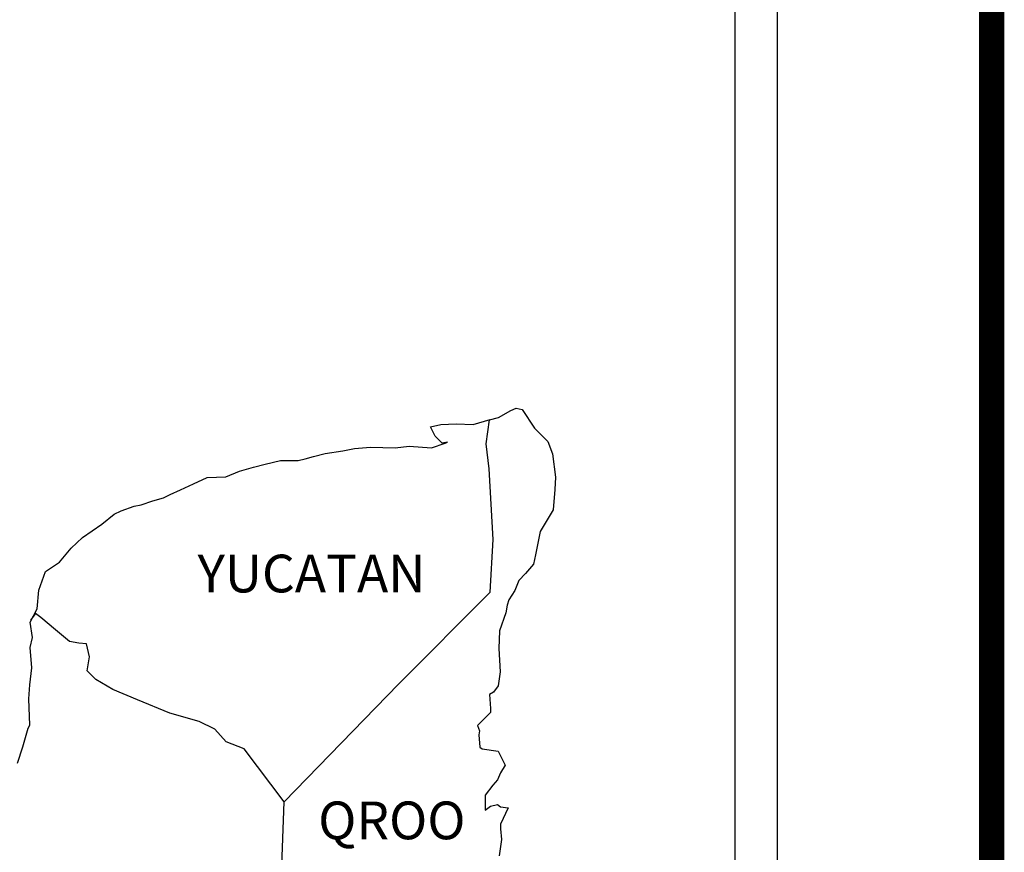
# Model space of a CAD drawing. Units: millimetres. Extents: x 277050 to 279450, y 2663763 to 2665563.
# Drawn here: x 279305 to 279368, y 2665256 to 2665309 of the extents above; entities that cross this region are included whole.
import ezdxf

# ---------------------------------------------------------------- set-up
doc = ezdxf.new("R2010")
doc.units = ezdxf.units.MM
doc.layers.add('CVL_CUADCON_TIT', color=1, linetype='Continuous')
doc.layers.add('Lomo', color=7, linetype='Continuous')
doc.styles.add('ROMANS', font='ROMANS', dxfattribs={"height": 0.2})

msp = doc.modelspace()

# ---------------------------------------------------------------- linework, layer by layer
at = {"layer": 'CVL_CUADCON_TIT', "color": 7}
msp.add_lwpolyline([(279367.302, 2663825.752, 1.6, 1.6, 0), (277115.452, 2663825.752, 1.6, 1.6, 0), (277115.452, 2665487.057, 1.6, 1.6, 0), (279367.302, 2665487.057, 1.6, 1.6, 0)], format="xyseb", close=True, dxfattribs=at)
at = {"layer": 'Lomo', "color": 7}
for p, q in [((279353.679, 2663857.325, 1.159), (279353.679, 2665454.958, 1.159)), ((279350.964, 2665436.977, 1.159), (279350.964, 2665020.375, 1.159))]:
    msp.add_line(p, q, dxfattribs=at)
at = {"layer": 'Lomo', "color": 7, "linetype": 'Continuous'}
for p, q in [((279335.926, 2665283.309, 1.159), (279336.712, 2665283.753, 1.159)), ((279336.712, 2665283.753, 1.159), (279337.055, 2665283.9, 1.159)), ((279337.055, 2665283.9, 1.159), (279337.444, 2665283.806, 1.159)), ((279337.444, 2665283.806, 1.159), (279338.231, 2665282.617, 1.159)), ((279335.153, 2665281.622, 1.159), (279335.361, 2665283.154, 1.159)), ((279335.361, 2665283.154, 1.159), (279335.926, 2665283.309, 1.159)), ((279338.231, 2665282.617, 1.159), (279339.064, 2665281.784, 1.159)), ((279335.348, 2665280.043, 1.159), (279335.153, 2665281.622, 1.159)), ((279335.153, 2665281.622, 1.159), (279335.153, 2665281.622, 1.159)), ((279339.064, 2665281.784, 1.159), (279339.36, 2665280.991, 1.159)), ((279339.36, 2665280.991, 1.159), (279339.561, 2665279.512, 1.159)), ((279335.603, 2665275.554, 1.159), (279335.348, 2665280.043, 1.159)), ((279339.561, 2665279.512, 1.159), (279339.514, 2665278.719, 1.159)), ((279339.514, 2665278.719, 1.159), (279339.413, 2665277.442, 1.159)), ((279339.413, 2665277.442, 1.159), (279338.587, 2665276.058, 1.159)), ((279335.408, 2665272.201, 1.159), (279335.603, 2665275.554, 1.159)), ((279338.587, 2665276.058, 1.159), (279338.291, 2665274.58, 1.159)), ((279338.291, 2665274.58, 1.159), (279338.15, 2665273.982, 1.159)), ((279338.15, 2665273.982, 1.159), (279337.653, 2665273.39, 1.159)), ((279337.653, 2665273.39, 1.159), (279337.216, 2665272.947, 1.159)), ((279337.216, 2665272.947, 1.159), (279336.974, 2665272.308, 1.159)), ((279329.569, 2665266.341, 1.159), (279335.408, 2665272.201, 1.159)), ((279336.974, 2665272.308, 1.159), (279336.584, 2665271.71, 1.159)), ((279336.484, 2665271.368, 1.159), (279336.389, 2665270.877, 1.159)), ((279336.584, 2665271.71, 1.159), (279336.484, 2665271.368, 1.159)), ((279336.389, 2665270.877, 1.159), (279335.993, 2665269.735, 1.159)), ((279335.993, 2665269.735, 1.159), (279335.946, 2665268.606, 1.159)), ((279335.946, 2665268.606, 1.159), (279336.047, 2665267.121, 1.159)), ((279336.047, 2665267.121, 1.159), (279335.906, 2665266.234, 1.159)), ((279322.304, 2665258.862, 1.159), (279329.569, 2665266.341, 1.159)), ((279335.906, 2665266.234, 1.159), (279335.61, 2665265.837, 1.159)), ((279335.61, 2665265.837, 1.159), (279335.368, 2665265.689, 1.159)), ((279335.368, 2665265.689, 1.159), (279335.415, 2665264.802, 1.159)), ((279335.415, 2665264.554, 1.159), (279334.588, 2665263.714, 1.159)), ((279335.415, 2665264.802, 1.159), (279335.415, 2665264.554, 1.159)), ((279334.588, 2665263.714, 1.159), (279334.73, 2665263.371, 1.159)), ((279334.73, 2665263.371, 1.159), (279334.683, 2665263.122, 1.159)), ((279334.683, 2665263.122, 1.159), (279334.736, 2665262.336, 1.159)), ((279334.736, 2665262.336, 1.159), (279334.884, 2665262.235, 1.159)), ((279334.884, 2665262.235, 1.159), (279335.912, 2665262.087, 1.159)), ((279335.912, 2665262.087, 1.159), (279336.356, 2665261.2, 1.159)), ((279336.356, 2665261.2, 1.159), (279336.06, 2665260.71, 1.159)), ((279336.06, 2665260.71, 1.159), (279335.865, 2665260.266, 1.159)), ((279335.57, 2665259.917, 1.159), (279335.086, 2665259.278, 1.159)), ((279335.865, 2665260.266, 1.159), (279335.57, 2665259.917, 1.159)), ((279335.086, 2665259.278, 1.159), (279335.086, 2665258.338, 1.159)), ((279322.062, 2665252.256, 1.159), (279322.304, 2665258.862, 1.159)), ((279335.428, 2665258.586, 1.159), (279335.865, 2665258.687, 1.159)), ((279335.865, 2665258.687, 1.159), (279336.06, 2665258.539, 1.159)), ((279335.086, 2665258.338, 1.159), (279335.428, 2665258.586, 1.159)), ((279336.06, 2665258.539, 1.159), (279336.551, 2665258.485, 1.159)), ((279336.551, 2665258.485, 1.159), (279336.067, 2665257.45, 1.159)), ((279336.067, 2665257.45, 1.159), (279336.067, 2665257.155, 1.159)), ((279336.067, 2665257.155, 1.159), (279336.121, 2665256.463, 1.159)), ((279336.121, 2665256.463, 1.159), (279335.973, 2665255.428, 1.159))]:
    msp.add_line(p, q, dxfattribs=at)
at = {"layer": 'Lomo', "color": 7, "linetype": 'Continuous', "const_width": 1.6}
msp.add_lwpolyline([(279367.302, 2663825.752), (279367.302, 2665487.057)], dxfattribs=at)
msp.add_lwpolyline([(279367.302, 2663825.752), (279367.302, 2665487.057)], dxfattribs=at)
at = {"layer": 'Lomo', "color": 7, "linetype": 'Continuous', "elevation": 1.159}
for points in [[(279305.336, 2665261.321), (279305.679, 2665262.356), (279306.022, 2665263.539), (279306.116, 2665263.74), (279306.062, 2665265.414), (279306.116, 2665266.301), (279306.257, 2665267.389), (279306.156, 2665268.673), (279306.304, 2665269.311), (279306.156, 2665270.299), (279306.593, 2665271.139), (279306.694, 2665272.329), (279307.131, 2665273.511), (279308.011, 2665274.103), (279308.75, 2665274.99), (279309.483, 2665275.682), (279310.706, 2665276.522), (279311.485, 2665277.167), (279311.929, 2665277.362), (279312.762, 2665277.664), (279313.205, 2665277.758), (279313.938, 2665278.007), (279314.623, 2665278.202), (279315.06, 2665278.403), (279315.699, 2665278.699), (279316.532, 2665279.096), (279317.412, 2665279.492), (279318.588, 2665279.539), (279319.468, 2665279.889), (279320.356, 2665280.137), (279321.088, 2665280.332), (279322.062, 2665280.581), (279323.191, 2665280.581), (279323.635, 2665280.682), (279324.172, 2665280.829), (279324.905, 2665281.024), (279326.034, 2665281.179), (279326.766, 2665281.327), (279327.795, 2665281.427), (279329.367, 2665281.38), (279330.247, 2665281.474), (279331.665, 2665281.38), (279332.546, 2665281.676), (279332.693, 2665281.73), (279332.357, 2665281.676), (279331.914, 2665282.12), (279331.618, 2665282.711), (279332.257, 2665282.859), (279333.238, 2665282.913), (279334.313, 2665282.866), (279335.408, 2665283.168)], [(279322.304, 2665258.862), (279319.751, 2665262.242), (279318.622, 2665262.685), (279317.883, 2665263.478), (279316.901, 2665263.969), (279315.033, 2665264.513), (279312.97, 2665265.353), (279311.398, 2665265.998), (279310.316, 2665266.643), (279309.778, 2665267.188), (279309.926, 2665268.075), (279309.724, 2665268.915), (279309.234, 2665268.962), (279308.649, 2665269.063), (279307.762, 2665269.802), (279306.828, 2665270.595), (279306.485, 2665270.837), (279306.163, 2665270.42)]]:
    msp.add_lwpolyline(points, dxfattribs=at)

# ---------------------------------------------------------------- texts
at = {"layer": 'Lomo', "color": 7, "char_height": 2.4, "width": 25.138, "attachment_point": 1, "style": 'ROMANS'}
for s, insert in [('YUCATAN', (279316.791, 2665274.582, 3.477)), ('QROO', (279324.466, 2665258.883, 3.477))]:
    msp.add_mtext(s, dxfattribs=dict(at, insert=insert))

doc.saveas('drawing.dxf')
